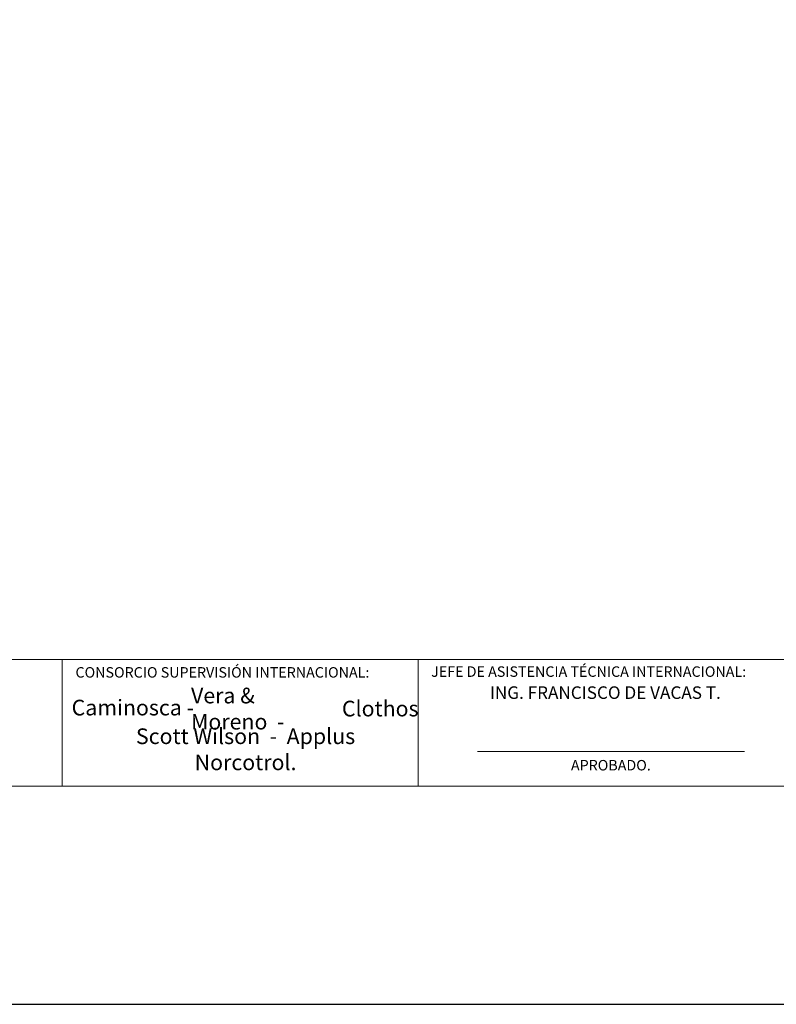
# Model space of a CAD drawing. Extents: x 4860 to 5144, y -3857 to -3502.
# Drawn here: x 4921 to 4938, y -3857 to -3835 of the extents above; entities that cross this region are included whole.
import ezdxf
from ezdxf.enums import TextEntityAlignment as Align

# ---------------------------------------------------------------- set-up
doc = ezdxf.new("R2010")
doc.units = 0
doc.header["$MEASUREMENT"] = 0
doc.layers.add('MARCO', color=7, linetype='CONTINUOUS', lineweight=5)
doc.layers.add('w COTAS 1', color=1, linetype='CONTINUOUS')
doc.styles.add('T3', font='ARIAL.TTF')
doc.styles.add('T5', font='swissck.ttf')

msp = doc.modelspace()

# ---------------------------------------------------------------- linework, layer by layer
at = {"layer": 'MARCO', "color": 7, "linetype": 'Continuous'}
for points in [[(4897.56, -3851.804), (4977.56, -3851.804), (4977.56, -3796.804), (4897.56, -3796.804)], [(4913.131, -3848.953), (4921.881, -3848.953), (4921.881, -3851.804), (4913.131, -3851.804)], [(4921.881, -3848.953), (4929.881, -3848.953), (4929.881, -3851.804), (4921.881, -3851.804)], [(4929.881, -3848.953), (4938.631, -3848.953), (4938.631, -3851.804), (4929.881, -3851.804)]]:
    msp.add_lwpolyline(points, close=True, dxfattribs=at)
at = {"layer": 'MARCO', "color": 7}
msp.add_lwpolyline([(4931.211, -3851.023), (4937.211, -3851.023)], dxfattribs=at)
at = {"layer": 'w COTAS 1', "color": 1}
msp.add_lwpolyline([(4891.71, -3791.904), (4891.71, -3856.704), (4983.41, -3856.704), (4983.41, -3791.904)], close=True, dxfattribs=at)

# ---------------------------------------------------------------- texts
at = {"layer": 'MARCO', "color": 7, "style": 'T3'}
for s, height, p in [('JEFE DE ASISTENCIA TÉCNICA INTERNACIONAL:', 0.23518, (4930.172, -3849.345)), ('CONSORCIO SUPERVISIÓN INTERNACIONAL:', 0.23518, (4922.177, -3849.362)), ('ING. FRANCISCO DE VACAS T.', 0.28221, (4931.491, -3849.841))]:
    msp.add_text(s, height=height, rotation=0, dxfattribs=at).set_placement(p)
msp.add_text('APROBADO.', height=0.2352, rotation=0, dxfattribs=at).set_placement((4934.211, -3851.331), align=Align.MIDDLE_CENTER)
at = {"layer": 'MARCO', "color": 7, "char_height": 0.34241, "rotation": 0, "style": 'T5'}
for s, insert, width, attachment_point in [('{\\fArial Narrow|b1|i0|c0|p34;\\H1.028x;\\C8;Vera & Moreno  -}', (4924.774, -3850.059), 3.2494, 4), ('{\\fArial Narrow|b1|i0|c0|p34;\\H1.028x;\\C8;Caminosca - }', (4923.466, -3850.036), 2.8162, 5), ('\\pt6.8483;{\\fArial Narrow|b1|i0|c0|p34;\\H1.028x;\\C8;Scott Wilson  -  Applus Norcotrol.}', (4926, -3850.973), 6.52562, 5)]:
    msp.add_mtext(s, dxfattribs=dict(at, insert=insert, width=width, attachment_point=attachment_point))
at = {"layer": 'MARCO', "color": 7, "insert": (4928.166, -3850.058), "char_height": 0.34241, "attachment_point": 4, "rotation": 0, "style": 'T5'}
msp.add_mtext('\\pt68.48;{\\fArial Narrow|b1|i0|c0|p34;\\H1.028x;\\C8;Clothos}', dxfattribs=at)

doc.saveas('drawing.dxf')
